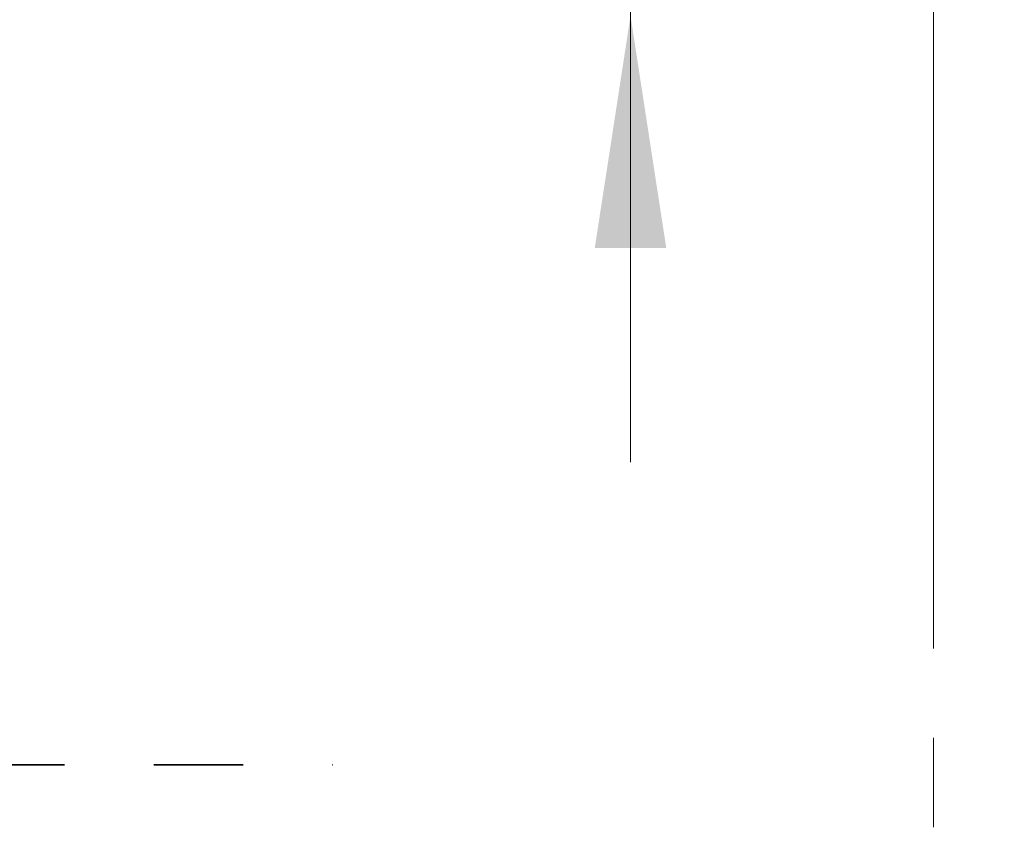
# Model space of a CAD drawing. Units: millimetres. Extents: x 15 to 735, y 5 to 292.
# Drawn here: x 125 to 139, y 215 to 226 of the extents above; entities that cross this region are included whole.
import ezdxf

# ---------------------------------------------------------------- set-up
doc = ezdxf.new("R2010")
doc.units = ezdxf.units.MM
for name, pattern in [('SLD-Center', [19.05, 15.24, -1.27, 1.27, -1.27]), ('SLD-Phantom', [12.699999999999998, 6.35, -1.27, 1.27, -1.27, 1.27, -1.27]), ('SLD-Solid', [0])]:
    doc.linetypes.add(name, pattern=pattern)
doc.styles.add('SLDTEXTSTYLE0', font='GOTHIC.TTF', dxfattribs={"width": 0.913})
doc.dimstyles.new('SLDDIMSTYLE1', dxfattribs={"dimtxt": 3.5, "dimasz": 3.302, "dimexe": 0, "dimexo": 0.0625, "dimgap": 0.875, "dimtad": 1, "dimdec": 0, "dimlfac": 20, "dimrnd": 1e-09, "dimzin": 12, "dimdsep": 46, "dimtxsty": 'SLDTEXTSTYLE0', "dimsah": 1, "dimcen": 0.09, "dimadec": 0, "dimazin": 3, "dimtfac": 1, "dimtdec": 0, "dimtmove": 0, "dimatfit": 0, "dimfxl": 1, "dimfrac": 2, "dimtolj": 1, "dimtzin": 12, "dimarcsym": 0})
doc.dimstyles.new('SLDDIMSTYLE2', dxfattribs={"dimtxt": 3.5, "dimasz": 3.302, "dimexe": 0, "dimexo": 0.0625, "dimgap": 0.875, "dimtad": 1, "dimdec": 0, "dimlfac": 20, "dimrnd": 1e-09, "dimzin": 12, "dimdsep": 46, "dimtxsty": 'SLDTEXTSTYLE0', "dimsah": 1, "dimcen": 0.09, "dimadec": 0, "dimazin": 3, "dimtfac": 1, "dimtdec": 0, "dimtofl": 0, "dimtmove": 0, "dimatfit": 3, "dimfxl": 1, "dimfrac": 2, "dimtolj": 1, "dimtzin": 12, "dimarcsym": 0})

# ---------------------------------------------------------------- blocks, each defined once
blk = doc.blocks.new('_D_6')
at = {"color": 7, "linetype": 'SLD-Solid', "lineweight": 0}
for p, q in [((133.7996014538075, 243.85510567299), (133.7996014538075, 250.20510567299)), ((126.3547693426368, 243.85510567299), (134.7996014538075, 243.85510567299)), ((133.7996014538075, 226.35510567299), (133.7996014538075, 243.85510567299)), ((133.7996014538075, 226.35510567299), (133.7996014538075, 220.00510567299))]:
    blk.add_line(p, q, dxfattribs=at)
at = {"color": 7, "linetype": 'SLD-Solid', "lineweight": 18}
for points in [[(133.7996014538075, 243.85510567299), (134.3076014538075, 247.15710567299), (133.2916014538075, 247.15710567299)], [(133.7996014538075, 226.35510567299), (133.2916014538075, 223.05310567299), (134.3076014538075, 223.05310567299)]]:
    blk.add_solid(points, dxfattribs=at)
at = {"color": 7, "linetype": 'SLD-Solid', "lineweight": 18, "insert": (129.3288985034305, 231.7910319223191), "char_height": 3.5, "attachment_point": 1, "rotation": 90, "style": 'SLDTEXTSTYLE0'}
blk.add_mtext('350', dxfattribs=at)
blk = doc.blocks.new('_D_8')
at = {"color": 7, "linetype": 'SLD-Solid', "lineweight": 0}
blk.add_line((123.2547693426368, 206.2857793614068), (152.9547693426368, 206.2857793614068), dxfattribs=at)
at = {"color": 7, "linetype": 'SLD-Solid', "lineweight": 18}
for points in [[(123.2547693426368, 206.2857793614068), (126.5567693426368, 205.7777793614068), (126.5567693426368, 206.7937793614068)], [(152.9547693426368, 206.2857793614068), (149.6527693426368, 206.7937793614068), (149.6527693426368, 205.7777793614068)]]:
    blk.add_solid(points, dxfattribs=at)
at = {"color": 7, "linetype": 'SLD-Solid', "lineweight": 18, "char_height": 3.5, "attachment_point": 1, "style": 'SLDTEXTSTYLE0'}
for s, insert in [('%%c', (133.1126742798336, 210.7564824864069)), ('594', (138.3911116782077, 210.8099546630667))]:
    blk.add_mtext(s, dxfattribs=dict(at, insert=insert))
blk = doc.blocks.new('_D_13')
at = {"color": 7, "linetype": 'SLD-Solid', "lineweight": 0}
for p, q in [((147.4797693426368, 266.6801056729901), (172.4797693426368, 266.6801056729901)), ((171.4797693426368, 266.6801056729901), (171.4797693426368, 162.56260567299)), ((126.6322693426368, 162.56260567299), (172.4797693426368, 162.56260567299))]:
    blk.add_line(p, q, dxfattribs=at)
at = {"color": 7, "linetype": 'SLD-Solid', "lineweight": 18}
for points in [[(171.4797693426368, 266.6801056729901), (170.9717693426368, 263.37810567299), (171.9877693426368, 263.37810567299)], [(171.4797693426368, 162.56260567299), (171.9877693426368, 165.86460567299), (170.9717693426368, 165.86460567299)]]:
    blk.add_solid(points, dxfattribs=at)
at = {"color": 7, "linetype": 'SLD-Solid', "lineweight": 18, "insert": (167.0090663922598, 204.4093340701607), "char_height": 3.5, "attachment_point": 1, "rotation": 90.00000000000041, "style": 'SLDTEXTSTYLE0'}
blk.add_mtext('H', dxfattribs=at)

msp = doc.modelspace()

# ---------------------------------------------------------------- linework, layer by layer
at = {"color": 7, "linetype": 'SLD-Center', "lineweight": 18}
msp.add_line((138.1047693426371, 270.693623441096), (138.1047693426371, 137.2567492485564), dxfattribs=at)
at = {"color": 7, "linetype": 'SLD-Phantom', "lineweight": 35}
msp.add_line((116.8630693426365, 215.70260567299), (129.5694193426365, 215.70260567299), dxfattribs=at)

# ---------------------------------------------------------------- dimensions: what is measured, and where the dimension line sits
at = {"color": 7, "linetype": 'SLD-Solid', "lineweight": 18}
for base, p1, p2, dimstyle, picture, middle in [((171.4797693426368, 162.56260567299), (146.4797693426368, 266.6801056729901), (125.6322693426368, 162.56260567299), 'SLDDIMSTYLE2', '_D_13', (171.4797693426368, 206.0037784577531)), ((133.7996014538075, 243.85510567299), (126.6397693426368, 226.35510567299), (125.3547693426368, 243.85510567299), 'SLDDIMSTYLE1', '_D_6', (133.7996014538075, 235.6701985961881))]:
    dim = msp.add_linear_dim(base=base, p1=p1, p2=p2, angle=90.0000000000002, dimstyle=dimstyle, dxfattribs=at)
    dim.commit()
    dim.dimension.update_dxf_attribs({"geometry": picture, "text_midpoint": middle, "dimtype": 160})
dim = msp.add_linear_dim(base=(152.9547693426368, 206.2857793614068), p1=(123.2547693426368, 170.83385567299), p2=(152.9547693426368, 243.56260567299), text='%%c<>', dimstyle='SLDDIMSTYLE2', dxfattribs=at)
dim.commit()
dim.dimension.update_dxf_attribs({"geometry": '_D_8', "text_midpoint": (139.6310601185509, 206.2857793614068), "dimtype": 160})

doc.saveas('drawing.dxf')
